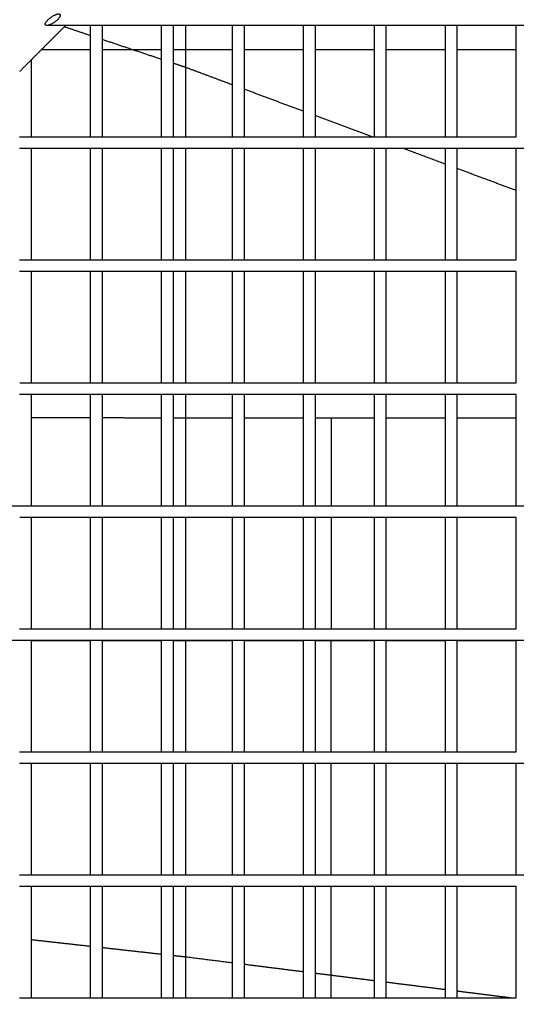
# Model space of a CAD drawing. Units: millimetres. Extents: x -4448 to 4448, y -4448 to 4448.
# Drawn here: x 734 to 940, y 164 to 571 of the extents above; entities that cross this region are included whole.
import ezdxf

# ---------------------------------------------------------------- set-up
doc = ezdxf.new("R2010")
doc.units = ezdxf.units.MM
doc.layers.add('DX-815', color=7, linetype='Continuous', true_color=0x000000)

msp = doc.modelspace()

# ---------------------------------------------------------------- linework, layer by layer
at = {"layer": 'DX-815', "lineweight": -3}
for points in [[(1032.9, 1130.23), (559.78, 657.17), (86.67, 184.1)], [(184.33, 87.5), (657.42, 560.53), (1130.51, 1033.56)], [(753.37, 568.48), (746.25, 561.36), (739.14, 554.25)], [(753.37, 568.48), (749.49, 568.48), (745.62, 568.48)], [(763.69, 564.27), (758.24, 566.09), (752.8, 567.91)], [(763.69, 568.48), (758.53, 568.48), (753.37, 568.48)], [(763.69, 522.45), (763.69, 545.46), (763.69, 568.48)], [(768.47, 568.48), (766.08, 568.48), (763.69, 568.48)], [(768.47, 568.48), (768.47, 545.46), (768.47, 522.45)], [(793.02, 568.48), (780.74, 568.48), (768.47, 568.48)], [(793.02, 522.45), (793.02, 545.47), (793.02, 568.48)], [(797.8, 568.48), (795.41, 568.48), (793.02, 568.48)], [(797.8, 568.48), (797.8, 545.46), (797.8, 522.45)], [(822.35, 568.48), (810.07, 568.48), (797.8, 568.48)], [(827.13, 568.48), (824.74, 568.48), (822.35, 568.48)], [(822.35, 522.45), (822.35, 545.46), (822.35, 568.47)], [(827.12, 568.48), (827.12, 545.47), (827.12, 522.45)], [(851.68, 568.48), (839.4, 568.48), (827.13, 568.48)], [(851.68, 522.45), (851.68, 545.47), (851.68, 568.48)], [(856.45, 568.48), (854.07, 568.48), (851.68, 568.48)], [(881.01, 568.48), (868.73, 568.48), (856.45, 568.48)], [(856.45, 568.48), (856.45, 545.46), (856.45, 522.45)], [(885.78, 568.48), (883.4, 568.48), (881.01, 568.48)], [(881.01, 522.45), (881.01, 545.46), (881.01, 568.47)], [(885.78, 568.48), (885.78, 545.47), (885.78, 522.45)], [(910.34, 568.48), (898.06, 568.48), (885.78, 568.48)], [(910.34, 522.45), (910.34, 545.47), (910.34, 568.48)], [(915.12, 568.48), (912.73, 568.48), (910.34, 568.48)], [(915.11, 568.48), (915.11, 545.46), (915.11, 522.45)], [(939.67, 568.48), (927.39, 568.48), (915.12, 568.48)], [(939.67, 522.45), (939.67, 545.46), (939.67, 568.48)], [(944.45, 568.48), (942.06, 568.48), (939.67, 568.48)], [(793.02, 554.47), (780.74, 558.57), (768.47, 562.67)], [(739.14, 554.25), (736.75, 551.86), (734.36, 549.48)], [(739.14, 554.25), (739.14, 538.35), (739.14, 522.45)], [(803.04, 551.12), (800.42, 552), (797.8, 552.87)], [(822.35, 543.94), (812.7, 547.53), (803.04, 551.12)], [(851.68, 533.02), (839.4, 537.59), (827.13, 542.16)], [(880.09, 522.45), (868.27, 526.85), (856.45, 531.25)], [(734.36, 522.45), (736.75, 522.45), (739.14, 522.45)], [(739.14, 522.45), (751.42, 522.45), (763.69, 522.45)], [(763.69, 522.45), (766.08, 522.45), (768.47, 522.45)], [(768.47, 522.45), (780.75, 522.45), (793.02, 522.45)], [(793.02, 522.45), (795.41, 522.45), (797.8, 522.45)], [(797.8, 522.45), (810.07, 522.45), (822.35, 522.45)], [(822.35, 522.45), (824.74, 522.45), (827.12, 522.45)], [(827.12, 522.45), (839.4, 522.45), (851.68, 522.45)], [(851.68, 522.45), (854.07, 522.45), (856.45, 522.45)], [(856.45, 522.45), (868.73, 522.45), (881.01, 522.45)], [(881.01, 522.45), (883.4, 522.45), (885.79, 522.45)], [(885.79, 522.45), (898.06, 522.45), (910.34, 522.45)], [(910.34, 522.45), (912.73, 522.45), (915.11, 522.45)], [(915.11, 522.45), (927.39, 522.45), (939.67, 522.45)], [(739.14, 517.68), (736.75, 517.68), (734.36, 517.68)], [(763.69, 517.68), (751.42, 517.68), (739.14, 517.68)], [(739.14, 517.68), (739.14, 494.66), (739.14, 471.65)], [(768.47, 517.68), (766.08, 517.68), (763.69, 517.68)], [(763.69, 471.66), (763.69, 494.67), (763.69, 517.68)], [(768.47, 517.68), (768.47, 494.67), (768.47, 471.65)], [(793.02, 517.68), (780.74, 517.68), (768.47, 517.68)], [(793.02, 471.65), (793.02, 494.66), (793.02, 517.68)], [(797.8, 517.68), (795.41, 517.68), (793.02, 517.68)], [(822.35, 517.68), (810.07, 517.68), (797.8, 517.68)], [(797.8, 517.68), (797.8, 494.66), (797.8, 471.65)], [(827.13, 517.68), (824.74, 517.68), (822.35, 517.68)], [(822.35, 471.65), (822.35, 494.66), (822.35, 517.68)], [(827.12, 517.67), (827.12, 494.66), (827.12, 471.65)], [(851.68, 517.68), (839.4, 517.68), (827.13, 517.68)], [(856.46, 517.68), (854.07, 517.68), (851.68, 517.68)], [(851.68, 471.65), (851.68, 494.67), (851.68, 517.68)], [(856.45, 517.68), (856.45, 494.66), (856.45, 471.65)], [(881.01, 517.68), (868.73, 517.68), (856.46, 517.68)], [(881.01, 471.65), (881.01, 494.66), (881.01, 517.68)], [(885.78, 517.68), (883.4, 517.68), (881.01, 517.68)], [(910.34, 517.68), (898.06, 517.68), (885.78, 517.68)], [(885.78, 517.68), (885.78, 494.67), (885.78, 471.65)], [(910.34, 511.19), (901.63, 514.44), (892.92, 517.68)], [(910.34, 471.65), (910.34, 494.67), (910.34, 517.68)], [(915.12, 517.68), (912.73, 517.68), (910.34, 517.68)], [(915.11, 517.68), (915.11, 494.66), (915.11, 471.65)], [(939.67, 517.68), (927.39, 517.68), (915.12, 517.68)], [(944.45, 517.68), (942.06, 517.68), (939.67, 517.68)], [(939.67, 471.65), (939.67, 494.67), (939.67, 517.68)], [(939.67, 500.28), (927.39, 504.85), (915.11, 509.42)], [(734.36, 471.65), (736.75, 471.65), (739.14, 471.65)], [(739.14, 471.65), (751.42, 471.65), (763.69, 471.65)], [(763.69, 471.65), (766.08, 471.65), (768.47, 471.65)], [(768.47, 471.65), (780.75, 471.65), (793.03, 471.65)], [(793.03, 471.65), (795.41, 471.65), (797.8, 471.65)], [(797.8, 471.65), (810.07, 471.65), (822.35, 471.65)], [(822.35, 471.65), (824.74, 471.65), (827.13, 471.65)], [(827.13, 471.65), (839.4, 471.65), (851.68, 471.65)], [(851.68, 471.65), (854.07, 471.65), (856.46, 471.65)], [(856.46, 471.65), (868.73, 471.65), (881.01, 471.65)], [(881.01, 471.65), (883.4, 471.65), (885.78, 471.65)], [(885.78, 471.65), (898.06, 471.65), (910.34, 471.65)], [(910.34, 471.65), (912.73, 471.65), (915.12, 471.65)], [(915.12, 471.65), (927.39, 471.65), (939.67, 471.65)], [(739.14, 466.88), (736.75, 466.88), (734.36, 466.88)], [(739.14, 466.88), (739.14, 443.86), (739.14, 420.85)], [(763.69, 466.88), (751.41, 466.88), (739.14, 466.88)], [(763.69, 420.85), (763.69, 443.87), (763.69, 466.88)], [(768.47, 466.88), (766.08, 466.88), (763.69, 466.88)], [(793.02, 466.88), (780.74, 466.88), (768.47, 466.88)], [(768.47, 466.88), (768.47, 443.86), (768.47, 420.85)], [(797.8, 466.88), (795.41, 466.88), (793.02, 466.88)], [(793.02, 420.85), (793.02, 443.87), (793.02, 466.88)], [(822.35, 466.88), (810.07, 466.88), (797.8, 466.88)], [(797.8, 466.88), (797.8, 443.87), (797.8, 420.85)], [(827.13, 466.88), (824.74, 466.88), (822.35, 466.88)], [(822.35, 420.85), (822.35, 443.86), (822.35, 466.88)], [(827.12, 466.88), (827.12, 443.86), (827.12, 420.85)], [(851.68, 466.88), (839.4, 466.88), (827.13, 466.88)], [(851.68, 420.85), (851.68, 443.86), (851.68, 466.88)], [(856.46, 466.88), (854.07, 466.88), (851.68, 466.88)], [(856.45, 466.88), (856.45, 443.87), (856.45, 420.85)], [(881.01, 466.88), (868.73, 466.88), (856.46, 466.88)], [(885.79, 466.88), (883.4, 466.88), (881.01, 466.88)], [(881.01, 420.85), (881.01, 443.86), (881.01, 466.88)], [(885.78, 466.88), (885.78, 443.86), (885.78, 420.85)], [(910.34, 466.88), (898.06, 466.88), (885.79, 466.88)], [(910.34, 420.85), (910.34, 443.87), (910.34, 466.88)], [(915.11, 466.88), (912.73, 466.88), (910.34, 466.88)], [(939.67, 466.88), (927.39, 466.88), (915.11, 466.88)], [(915.11, 466.88), (915.11, 443.87), (915.11, 420.85)], [(939.67, 420.85), (939.67, 443.86), (939.67, 466.88)], [(734.37, 420.85), (736.75, 420.85), (739.14, 420.85)], [(739.14, 420.85), (751.42, 420.85), (763.69, 420.85)], [(763.69, 420.85), (766.08, 420.85), (768.47, 420.85)], [(768.47, 420.85), (780.75, 420.85), (793.02, 420.85)], [(793.02, 420.85), (795.41, 420.85), (797.8, 420.85)], [(797.8, 420.85), (810.07, 420.85), (822.35, 420.85)], [(822.35, 420.85), (824.74, 420.85), (827.13, 420.85)], [(827.13, 420.85), (839.4, 420.85), (851.68, 420.85)], [(851.68, 420.85), (854.07, 420.85), (856.46, 420.85)], [(856.46, 420.85), (868.73, 420.85), (881.01, 420.85)], [(881.01, 420.85), (883.4, 420.85), (885.79, 420.85)], [(885.79, 420.85), (898.06, 420.85), (910.34, 420.85)], [(910.34, 420.85), (912.73, 420.85), (915.12, 420.85)], [(915.12, 420.85), (927.39, 420.85), (939.67, 420.85)], [(739.14, 416.08), (736.75, 416.08), (734.36, 416.08)], [(739.14, 416.08), (739.14, 393.06), (739.14, 370.05)], [(763.69, 416.08), (751.41, 416.08), (739.14, 416.08)], [(763.69, 370.06), (763.69, 393.07), (763.69, 416.08)], [(768.47, 416.08), (766.08, 416.08), (763.69, 416.08)], [(768.47, 416.08), (768.47, 393.06), (768.47, 370.05)], [(793.02, 416.08), (780.75, 416.08), (768.47, 416.08)], [(793.02, 370.05), (793.02, 393.06), (793.02, 416.08)], [(797.8, 416.08), (795.41, 416.08), (793.02, 416.08)], [(797.8, 416.08), (797.8, 393.06), (797.8, 370.05)], [(822.35, 416.08), (810.08, 416.08), (797.8, 416.08)], [(822.35, 370.05), (822.35, 393.07), (822.35, 416.08)], [(827.13, 416.08), (824.74, 416.08), (822.35, 416.08)], [(827.12, 416.08), (827.12, 393.06), (827.12, 370.05)], [(851.68, 416.08), (839.4, 416.08), (827.13, 416.08)], [(851.68, 370.05), (851.68, 393.06), (851.68, 416.08)], [(856.46, 416.08), (854.07, 416.08), (851.68, 416.08)], [(856.45, 416.08), (856.45, 393.06), (856.45, 370.05)], [(881.01, 416.08), (868.74, 416.08), (856.46, 416.08)], [(881.01, 370.05), (881.01, 393.06), (881.01, 416.08)], [(885.78, 416.08), (883.4, 416.08), (881.01, 416.08)], [(885.78, 416.08), (885.78, 393.07), (885.78, 370.05)], [(910.34, 416.08), (898.06, 416.08), (885.78, 416.08)], [(910.34, 370.05), (910.34, 393.06), (910.34, 416.08)], [(915.12, 416.08), (912.73, 416.08), (910.34, 416.08)], [(915.11, 416.08), (915.11, 393.07), (915.11, 370.05)], [(939.67, 416.08), (927.39, 416.08), (915.12, 416.08)], [(939.67, 370.05), (939.67, 393.07), (939.67, 416.08)], [(709.81, 370.05), (722.09, 370.05), (734.37, 370.05)], [(734.37, 370.05), (736.75, 370.05), (739.14, 370.05)], [(739.14, 370.05), (751.41, 370.05), (763.69, 370.05)], [(763.69, 370.05), (766.08, 370.05), (768.47, 370.05)], [(768.47, 370.05), (780.74, 370.05), (793.02, 370.05)], [(793.02, 370.05), (795.41, 370.05), (797.8, 370.05)], [(797.8, 370.05), (810.07, 370.05), (822.35, 370.05)], [(822.35, 370.05), (824.74, 370.05), (827.13, 370.05)], [(827.13, 370.05), (839.41, 370.05), (851.68, 370.05)], [(851.68, 370.05), (854.07, 370.05), (856.45, 370.05)], [(856.45, 370.05), (868.73, 370.05), (881.01, 370.05)], [(881.01, 370.05), (883.4, 370.05), (885.78, 370.05)], [(885.78, 370.05), (898.06, 370.05), (910.34, 370.05)], [(910.34, 370.05), (912.73, 370.05), (915.11, 370.05)], [(915.11, 370.05), (927.39, 370.05), (939.67, 370.05)], [(939.67, 370.05), (942.06, 370.05), (944.45, 370.05)], [(739.14, 365.28), (736.75, 365.28), (734.37, 365.28)], [(739.14, 365.28), (739.14, 342.26), (739.14, 319.25)], [(763.69, 365.28), (751.41, 365.28), (739.14, 365.28)], [(763.69, 319.25), (763.69, 342.26), (763.69, 365.28)], [(768.47, 365.28), (766.08, 365.28), (763.69, 365.28)], [(793.02, 365.28), (780.75, 365.28), (768.47, 365.28)], [(768.47, 365.27), (768.47, 342.26), (768.47, 319.25)], [(797.8, 365.28), (795.41, 365.28), (793.02, 365.28)], [(793.02, 319.25), (793.02, 342.27), (793.02, 365.28)], [(822.35, 365.28), (810.08, 365.28), (797.8, 365.28)], [(797.8, 365.28), (797.8, 342.27), (797.8, 319.25)], [(827.12, 365.28), (824.74, 365.28), (822.35, 365.28)], [(822.35, 319.25), (822.35, 342.26), (822.35, 365.28)], [(827.12, 365.28), (827.12, 342.26), (827.12, 319.25)], [(851.68, 365.28), (839.4, 365.28), (827.12, 365.28)], [(851.68, 319.25), (851.68, 342.27), (851.68, 365.28)], [(856.46, 365.28), (854.07, 365.28), (851.68, 365.28)], [(856.45, 365.28), (856.45, 342.26), (856.45, 319.25)], [(881.01, 365.28), (868.73, 365.28), (856.46, 365.28)], [(885.78, 365.28), (883.4, 365.28), (881.01, 365.28)], [(881.01, 319.25), (881.01, 342.26), (881.01, 365.28)], [(885.78, 365.28), (885.78, 342.26), (885.78, 319.25)], [(910.34, 365.28), (898.06, 365.28), (885.78, 365.28)], [(910.34, 319.25), (910.34, 342.26), (910.34, 365.28)], [(915.12, 365.28), (912.73, 365.28), (910.34, 365.28)], [(915.11, 365.28), (915.11, 342.26), (915.11, 319.25)], [(939.67, 365.28), (927.39, 365.28), (915.12, 365.28)], [(939.67, 319.25), (939.67, 342.26), (939.67, 365.28)], [(734.36, 319.25), (736.75, 319.25), (739.14, 319.25)], [(739.14, 319.25), (751.41, 319.25), (763.69, 319.25)], [(763.69, 319.25), (766.08, 319.25), (768.47, 319.25)], [(768.47, 319.25), (780.75, 319.25), (793.02, 319.25)], [(793.02, 319.25), (795.41, 319.25), (797.8, 319.25)], [(797.8, 319.25), (810.07, 319.25), (822.35, 319.25)], [(822.35, 319.25), (824.74, 319.25), (827.13, 319.25)], [(827.13, 319.25), (839.4, 319.25), (851.68, 319.25)], [(851.68, 319.25), (854.07, 319.25), (856.46, 319.25)], [(856.46, 319.25), (868.73, 319.25), (881.01, 319.25)], [(881.01, 319.25), (883.4, 319.25), (885.78, 319.25)], [(885.78, 319.25), (898.06, 319.25), (910.34, 319.25)], [(910.34, 319.25), (912.73, 319.25), (915.11, 319.25)], [(915.11, 319.25), (927.39, 319.25), (939.67, 319.25)], [(734.37, 314.48), (722.09, 314.48), (709.81, 314.48)], [(739.14, 314.48), (736.75, 314.48), (734.37, 314.48)], [(739.14, 314.48), (739.14, 291.46), (739.14, 268.45)], [(763.7, 314.48), (751.42, 314.48), (739.14, 314.48)], [(763.69, 268.45), (763.69, 291.46), (763.69, 314.48)], [(768.47, 314.48), (766.08, 314.48), (763.7, 314.48)], [(768.47, 314.48), (768.47, 291.46), (768.47, 268.45)], [(793.02, 314.48), (780.75, 314.48), (768.47, 314.48)], [(793.02, 268.45), (793.02, 291.46), (793.02, 314.48)], [(797.8, 314.48), (795.41, 314.48), (793.02, 314.48)], [(797.8, 314.48), (797.8, 291.46), (797.8, 268.45)], [(822.35, 314.48), (810.08, 314.48), (797.8, 314.48)], [(822.35, 268.45), (822.35, 291.46), (822.35, 314.48)], [(827.12, 314.48), (824.74, 314.48), (822.35, 314.48)], [(827.12, 314.48), (827.12, 291.47), (827.12, 268.45)], [(851.68, 314.48), (839.4, 314.48), (827.12, 314.48)], [(851.68, 268.45), (851.68, 291.46), (851.68, 314.48)], [(856.46, 314.48), (854.07, 314.48), (851.68, 314.48)], [(856.45, 314.48), (856.45, 291.46), (856.45, 268.45)], [(881.01, 314.48), (868.73, 314.48), (856.46, 314.48)], [(885.79, 314.48), (883.4, 314.48), (881.01, 314.48)], [(881.01, 268.45), (881.01, 291.46), (881.01, 314.47)], [(885.78, 314.47), (885.78, 291.46), (885.78, 268.45)], [(910.34, 314.48), (898.06, 314.48), (885.79, 314.48)], [(910.34, 268.45), (910.34, 291.47), (910.34, 314.48)], [(915.11, 314.48), (912.73, 314.48), (910.34, 314.48)], [(915.11, 314.48), (915.11, 291.46), (915.11, 268.45)], [(939.67, 314.48), (927.39, 314.48), (915.11, 314.48)], [(944.44, 314.48), (942.06, 314.48), (939.67, 314.48)], [(939.67, 268.45), (939.67, 291.47), (939.67, 314.48)], [(734.36, 268.45), (736.75, 268.45), (739.14, 268.45)], [(739.14, 268.45), (751.42, 268.45), (763.69, 268.45)], [(763.69, 268.45), (766.08, 268.45), (768.47, 268.45)], [(768.47, 268.45), (780.75, 268.45), (793.03, 268.45)], [(793.03, 268.45), (795.41, 268.45), (797.8, 268.45)], [(797.8, 268.45), (810.07, 268.45), (822.35, 268.45)], [(822.35, 268.45), (824.74, 268.45), (827.13, 268.45)], [(827.13, 268.45), (839.4, 268.45), (851.68, 268.45)], [(851.68, 268.45), (854.07, 268.45), (856.45, 268.45)], [(856.45, 268.45), (868.73, 268.45), (881.01, 268.45)], [(881.01, 268.45), (883.4, 268.45), (885.79, 268.45)], [(885.79, 268.45), (898.06, 268.45), (910.34, 268.45)], [(910.34, 268.45), (912.73, 268.45), (915.12, 268.45)], [(915.12, 268.45), (927.39, 268.45), (939.67, 268.45)], [(739.14, 263.68), (736.75, 263.68), (734.36, 263.68)], [(763.69, 263.68), (751.42, 263.68), (739.14, 263.68)], [(739.14, 263.67), (739.14, 240.67), (739.14, 217.66)], [(768.47, 263.68), (766.08, 263.68), (763.69, 263.68)], [(763.69, 217.65), (763.69, 240.67), (763.69, 263.68)], [(768.47, 263.68), (768.47, 240.66), (768.47, 217.65)], [(793.02, 263.68), (780.74, 263.68), (768.47, 263.68)], [(797.8, 263.68), (795.41, 263.68), (793.02, 263.68)], [(793.02, 217.65), (793.02, 240.66), (793.02, 263.68)], [(822.35, 263.68), (810.07, 263.68), (797.8, 263.68)], [(797.8, 263.67), (797.8, 240.66), (797.8, 217.65)], [(827.13, 263.68), (824.74, 263.68), (822.35, 263.68)], [(822.35, 217.65), (822.35, 240.66), (822.35, 263.68)], [(827.12, 263.68), (827.12, 240.66), (827.12, 217.65)], [(851.68, 263.68), (839.41, 263.68), (827.13, 263.68)], [(856.46, 263.68), (854.07, 263.68), (851.68, 263.68)], [(851.68, 217.65), (851.68, 240.66), (851.68, 263.68)], [(856.45, 263.68), (856.45, 240.67), (856.45, 217.66)], [(881.01, 263.68), (868.73, 263.68), (856.46, 263.68)], [(881.01, 217.65), (881.01, 240.66), (881.01, 263.68)], [(885.78, 263.68), (883.4, 263.68), (881.01, 263.68)], [(910.34, 263.68), (898.06, 263.68), (885.78, 263.68)], [(885.78, 263.68), (885.78, 240.67), (885.78, 217.65)], [(915.11, 263.68), (912.73, 263.68), (910.34, 263.68)], [(910.34, 217.65), (910.34, 240.66), (910.34, 263.68)], [(915.11, 263.68), (915.11, 240.66), (915.11, 217.65)], [(939.67, 263.68), (927.39, 263.68), (915.11, 263.68)], [(939.67, 217.65), (939.67, 240.66), (939.67, 263.68)], [(944.44, 263.68), (942.05, 263.68), (939.67, 263.68)], [(734.36, 217.65), (736.75, 217.65), (739.14, 217.65)], [(739.14, 217.65), (751.42, 217.65), (763.69, 217.65)], [(763.69, 217.65), (766.08, 217.65), (768.47, 217.65)], [(768.47, 217.65), (780.74, 217.65), (793.02, 217.65)], [(793.02, 217.65), (795.41, 217.65), (797.8, 217.65)], [(797.8, 217.65), (810.07, 217.65), (822.35, 217.65)], [(822.35, 217.65), (824.74, 217.65), (827.13, 217.65)], [(827.13, 217.65), (839.41, 217.65), (851.68, 217.65)], [(851.68, 217.65), (854.07, 217.65), (856.45, 217.65)], [(856.45, 217.65), (868.73, 217.65), (881.01, 217.65)], [(881.01, 217.65), (883.4, 217.65), (885.79, 217.65)], [(885.79, 217.65), (898.06, 217.65), (910.34, 217.65)], [(910.34, 217.65), (912.73, 217.65), (915.12, 217.65)], [(915.12, 217.65), (927.39, 217.65), (939.67, 217.65)], [(939.67, 217.65), (942.06, 217.65), (944.44, 217.65)], [(739.14, 212.88), (736.75, 212.88), (734.36, 212.88)], [(739.14, 212.88), (739.14, 189.87), (739.14, 166.85)], [(763.69, 212.88), (751.41, 212.88), (739.14, 212.88)], [(768.47, 212.88), (766.08, 212.88), (763.69, 212.88)], [(763.69, 166.85), (763.69, 189.86), (763.69, 212.88)], [(768.47, 212.88), (768.47, 189.86), (768.47, 166.85)], [(793.02, 212.88), (780.75, 212.88), (768.47, 212.88)], [(793.02, 166.86), (793.02, 189.87), (793.02, 212.88)], [(797.8, 212.88), (795.41, 212.88), (793.02, 212.88)], [(797.8, 212.88), (797.8, 189.86), (797.8, 166.85)], [(822.35, 212.88), (810.08, 212.88), (797.8, 212.88)], [(822.35, 166.85), (822.35, 189.87), (822.35, 212.88)], [(827.13, 212.88), (824.74, 212.88), (822.35, 212.88)], [(827.12, 212.88), (827.12, 189.87), (827.12, 166.85)], [(851.68, 212.88), (839.4, 212.88), (827.13, 212.88)], [(851.68, 166.85), (851.68, 189.86), (851.68, 212.88)], [(856.45, 212.88), (854.07, 212.88), (851.68, 212.88)], [(856.45, 212.88), (856.45, 189.87), (856.45, 166.85)], [(881.01, 212.88), (868.73, 212.88), (856.45, 212.88)], [(881.01, 166.85), (881.01, 189.86), (881.01, 212.88)], [(885.78, 212.88), (883.4, 212.88), (881.01, 212.88)], [(885.78, 212.88), (885.78, 189.86), (885.78, 166.85)], [(910.34, 212.88), (898.06, 212.88), (885.78, 212.88)], [(915.11, 212.88), (912.73, 212.88), (910.34, 212.88)], [(910.34, 166.85), (910.34, 189.86), (910.34, 212.87)], [(915.11, 212.88), (915.11, 189.86), (915.11, 166.85)], [(939.67, 212.88), (927.39, 212.88), (915.11, 212.88)], [(939.67, 166.85), (939.67, 189.86), (939.67, 212.88)], [(763.69, 188.1), (751.41, 189.47), (739.14, 190.84)], [(793.02, 184.83), (780.75, 186.2), (768.47, 187.57)], [(803.04, 183.72), (800.42, 184.01), (797.8, 184.3)], [(822.35, 181.29), (812.7, 182.5), (803.04, 183.72)], [(851.68, 177.61), (839.4, 179.15), (827.13, 180.69)], [(881.01, 173.92), (868.74, 175.46), (856.46, 177.01)], [(910.34, 170.24), (898.06, 171.78), (885.79, 173.32)], [(734.36, 166.85), (736.75, 166.85), (739.14, 166.85)], [(739.14, 166.85), (751.42, 166.85), (763.69, 166.85)], [(763.69, 166.85), (766.08, 166.85), (768.47, 166.85)], [(768.47, 166.85), (780.74, 166.85), (793.02, 166.85)], [(793.02, 166.85), (795.41, 166.85), (797.8, 166.85)], [(797.8, 166.85), (810.07, 166.85), (822.35, 166.85)], [(822.35, 166.85), (824.74, 166.85), (827.13, 166.85)], [(827.13, 166.85), (839.41, 166.85), (851.68, 166.85)], [(851.68, 166.85), (854.07, 166.85), (856.46, 166.85)], [(856.46, 166.85), (868.73, 166.85), (881.01, 166.85)], [(881.01, 166.85), (883.4, 166.85), (885.78, 166.85)], [(885.78, 166.85), (898.06, 166.85), (910.34, 166.85)], [(910.34, 166.85), (912.73, 166.85), (915.12, 166.85)], [(937.26, 166.85), (926.19, 168.24), (915.12, 169.63)], [(915.12, 166.85), (927.39, 166.85), (939.67, 166.85)]]:
    msp.add_open_spline(points, degree=2, dxfattribs=at)
for points, knots in [([(745.62, 568.48), (743.67, 568.48), (746.06, 570.86), (748.45, 573.25), (750.39, 573.25)], [-1.128, -1.128, -1.128, -0.846, -0.846, -0.564, -0.564, -0.564]), ([(750.39, 573.25), (752.34, 573.25), (749.96, 570.86), (747.57, 568.48), (745.62, 568.48)], [-0.564, -0.564, -0.564, -0.282, -0.282, 0, 0, 0])]:
    msp.add_rational_spline(points, [1, 0.707106781187, 1, 0.707106781187, 1], degree=2, knots=knots, dxfattribs=at)
for points, weights in [([(803.04, 522.45), (803.04, 545.47), (803.04, 568.48)], [0.99915001886, 0.999158321651, 0.999167356044]), ([(763.69, 558.45), (753.52, 558.46), (743.35, 558.46)], [0.999094707496, 0.999150843593, 0.999209288989]), ([(793.02, 558.44), (780.74, 558.45), (768.47, 558.45)], [0.998937675715, 0.999001399068, 0.99906848511]), ([(822.35, 558.43), (810.07, 558.44), (797.8, 558.44)], [0.998790343535, 0.998850011972, 0.998913038466]), ([(851.68, 558.42), (839.4, 558.42), (827.12, 558.43)], [0.998652626416, 0.998708268034, 0.998767265682]), ([(881.01, 558.41), (868.73, 558.41), (856.46, 558.42)], [0.998524534318, 0.998576148467, 0.998631116017]), ([(910.34, 558.4), (898.06, 558.4), (885.78, 558.41)], [0.998406066306, 0.998453657548, 0.998504599494]), ([(939.67, 558.38), (927.39, 558.39), (915.11, 558.39)], [0.99829719081, 0.998340765968, 0.998387689497]), ([(803.04, 471.65), (803.04, 494.67), (803.04, 517.68)], [0.999132583053, 0.999140077767, 0.99914830396]), ([(803.04, 420.85), (803.04, 443.87), (803.04, 466.88)], [0.999116930746, 0.999123617582, 0.999131035772]), ([(803.04, 370.05), (803.04, 393.07), (803.04, 416.08)], [0.99910306016, 0.999108939694, 0.999115550569]), ([(763.69, 406.37), (751.41, 406.37), (739.14, 406.38)], [0.997499909609, 0.997579554612, 0.997663156561]), ([(793.02, 406.36), (780.74, 406.36), (768.47, 406.37)], [0.997315374966, 0.997390256139, 0.997469090069]), ([(822.35, 406.35), (810.07, 406.35), (797.8, 406.36)], [0.99714220833, 0.997212336678, 0.997286413993]), ([(851.68, 406.34), (839.4, 406.34), (827.12, 406.34)], [0.996980387078, 0.997045772229, 0.997115102897]), ([(881.01, 406.32), (868.73, 406.33), (856.46, 406.33)], [0.996829914259, 0.996890549966, 0.996955126008]), ([(863.1, 406.33), (863.09, 388.19), (863.08, 370.05)], [1, 0.99991299114, 0.999833756184]), ([(910.34, 406.31), (898.06, 406.32), (885.79, 406.32)], [0.9966907272, 0.996746628726, 0.996806466474]), ([(939.67, 406.3), (927.39, 406.31), (915.12, 406.31)], [0.99656283185, 0.996614009273, 0.996669119274]), ([(803.04, 319.25), (803.04, 342.27), (803.04, 365.28)], [0.999090972443, 0.99909604459, 0.999101848021]), ([(863.08, 365.28), (863.07, 342.27), (863.06, 319.25)], [0.999813037618, 0.999713872375, 0.999627204299]), ([(763.69, 314.33), (751.43, 314.33), (739.14, 314.33)], [0.999006945982, 0.999151135787, 0.999313716409]), ([(793.02, 314.33), (780.76, 314.33), (768.47, 314.33)], [0.998687907271, 0.998810418811, 0.998951426856]), ([(822.35, 314.33), (810.09, 314.33), (797.8, 314.33)], [0.998420956176, 0.998521603417, 0.998640854511]), ([(803.04, 268.45), (803.04, 291.47), (803.04, 314.48)], [0.999080666855, 0.999084931727, 0.999089927835]), ([(851.68, 314.33), (839.42, 314.33), (827.12, 314.33)], [0.998206467391, 0.998285090724, 0.998382445418]), ([(881.01, 314.33), (868.75, 314.33), (856.46, 314.33)], [0.998044947495, 0.998101311384, 0.998176529765]), ([(863.05, 314.48), (863.04, 291.47), (863.03, 268.45)], [0.999609360121, 0.999524037805, 0.999451198156]), ([(910.34, 314.33), (898.08, 314.33), (885.78, 314.33)], [0.997936923635, 0.997970813518, 0.998023696323]), ([(939.67, 314.33), (927.41, 314.33), (915.12, 314.33)], [0.997882967507, 0.997894132695, 0.997924432298]), ([(803.04, 217.65), (803.04, 240.67), (803.04, 263.68)], [0.999072143174, 0.999075600867, 0.999079789755]), ([(863.03, 263.68), (863.02, 240.67), (863.01, 217.65)], [0.999436221742, 0.999364711837, 0.999305672399]), ([(803.04, 166.85), (803.04, 189.87), (803.04, 212.88)], [0.99906540122, 0.999068051811, 0.999071433564]), ([(863.01, 212.88), (862.99, 189.87), (862.98, 166.85)], [0.999293558184, 0.999235835263, 0.999190572899])]:
    msp.add_rational_spline(points, weights, degree=2, dxfattribs=at)

doc.saveas('drawing.dxf')
